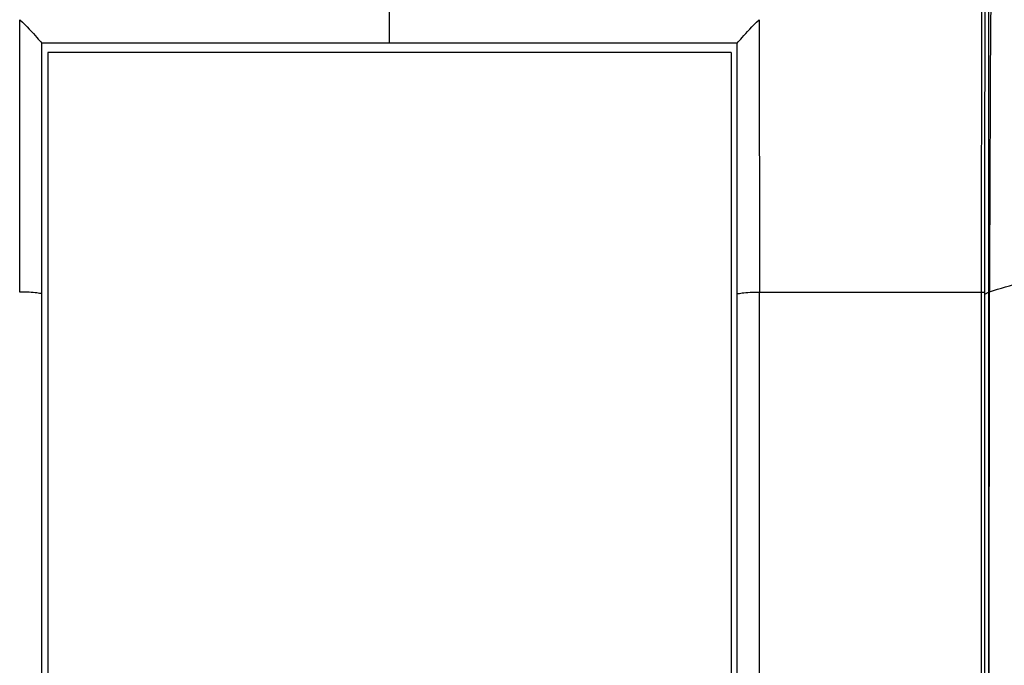
# Model space of a CAD drawing. Units: millimetres. Extents: x 0 to 420, y 0 to 297.
# Drawn here: x 110 to 126, y 211 to 221 of the extents above; entities that cross this region are included whole.
import ezdxf

# ---------------------------------------------------------------- set-up
doc = ezdxf.new("R2010")
doc.units = ezdxf.units.MM
doc.header["$LTSCALE"] = 23.1
doc.layers.get('0').update_dxf_attribs({"linetype": 'CONTINUOUS'})

msp = doc.modelspace()

# ---------------------------------------------------------------- linework, layer by layer
at = {"color": 9, "linetype": 'CONTINUOUS'}
for p, q in [((125.3202, 222.7783), (125.3128, 216.7766)), ((115.8103, 220.7745), (115.8103, 221.6877)), ((109.8693, 216.7765), (109.8734, 221.1511)), ((121.7472, 221.1511), (121.7514, 216.7766)), ((121.7514, 216.7766), (125.3128, 216.7766)), ((121.7514, 210.5046), (121.7514, 216.7766)), ((125.3128, 216.7766), (125.3128, 210.5057)), ((125.3852, 216.7503), (125.4325, 216.7751))]:
    msp.add_line(p, q, dxfattribs=at)
at = {"color": 7, "linetype": 'CONTINUOUS'}
for p, q in [((121.7083, 221.1112), (121.7472, 221.1511)), ((121.3978, 220.7745), (110.2228, 220.7745)), ((110.2228, 206.0413), (110.2228, 220.7745)), ((121.3978, 206.0413), (121.3978, 220.7745)), ((121.2978, 220.6218), (110.3228, 220.6218)), ((110.3228, 220.6218), (110.3228, 206.1464)), ((121.2978, 220.6218), (121.2978, 206.1464)), ((125.3753, 210.4983), (125.3753, 216.7812))]:
    msp.add_line(p, q, dxfattribs=at)
at = {"color": 6, "linetype": 'CONTINUOUS'}
for p, q in [((125.4325, 216.7751), (125.433, 210.5152)), ((125.4453, 210.5187), (125.4492, 216.7812))]:
    msp.add_line(p, q, dxfattribs=at)
at = {"color": 9, "linetype": 'CONTINUOUS'}
for points in [[(125.4337, 222.8141), (125.4333, 222.1942), (125.4329, 221.5616), (125.4326, 220.9163), (125.4324, 220.2583), (125.4323, 219.5874), (125.4322, 218.9037), (125.4323, 218.207), (125.4325, 216.7751)], [(125.4786, 222.1971), (125.472, 221.5593), (125.4663, 220.9102), (125.4618, 220.2502), (125.4581, 219.5792), (125.4552, 218.8967), (125.4527, 218.2026), (125.4508, 217.4974), (125.4493, 216.7812)], [(125.4493, 216.7812), (125.5123, 216.8015), (125.5758, 216.8215), (125.6401, 216.8411), (125.7049, 216.8603), (125.7704, 216.8792), (125.8365, 216.8977), (125.9032, 216.916), (125.9706, 216.9338), (126.0386, 216.9514)], [(110.0858, 216.7684), (110.0534, 216.7708), (110.019, 216.7728), (109.983, 216.7744), (109.9458, 216.7756), (109.9078, 216.7763), (109.8693, 216.7766)], [(110.2228, 216.7469), (110.2081, 216.7512), (110.1899, 216.7552), (110.1683, 216.7589), (110.1435, 216.7624), (110.116, 216.7656), (110.0858, 216.7684)], [(121.3978, 216.7469), (121.4125, 216.7512), (121.4308, 216.7552), (121.4524, 216.7589)], [(121.4524, 216.7589), (121.4771, 216.7624), (121.5047, 216.7656), (121.5349, 216.7684), (121.5673, 216.7709), (121.6017, 216.7729), (121.6376, 216.7745), (121.6748, 216.7757), (121.7129, 216.7764), (121.7514, 216.7766)], [(125.3128, 216.7766), (125.3241, 216.7765), (125.3352, 216.7761), (125.3456, 216.7755), (125.3549, 216.7746), (125.3629, 216.7736), (125.3691, 216.7724), (125.3733, 216.771), (125.3752, 216.7696), (125.3753, 216.7692)], [(125.4326, 216.7751), (125.4334, 216.7758), (125.4344, 216.7765), (125.4357, 216.7772), (125.4373, 216.7779), (125.4392, 216.7786), (125.4413, 216.7793), (125.4437, 216.7799), (125.4463, 216.7806), (125.4492, 216.7812)]]:
    msp.add_lwpolyline(points, dxfattribs=at)
at = {"color": 7, "linetype": 'CONTINUOUS'}
for points in [[(125.3753, 216.7812), (125.3753, 217.4369), (125.3755, 218.1965), (125.3758, 218.9339), (125.3762, 219.6491), (125.3768, 220.342), (125.3776, 221.0125), (125.3786, 221.6608), (125.3797, 222.2868)], [(109.8734, 221.1511), (109.9123, 221.1111), (109.9508, 221.0723), (109.9882, 221.0345), (110.0238, 220.9978), (110.0572, 220.9623), (110.0888, 220.9286), (110.1179, 220.897), (110.1444, 220.8674)], [(121.5028, 220.897), (121.5319, 220.9287), (121.5634, 220.9623), (121.5969, 220.9979), (121.6324, 221.0346), (121.7083, 221.1112)], [(110.1444, 220.8674), (110.1684, 220.8402), (110.1897, 220.8157), (110.2079, 220.7938), (110.2228, 220.7745)], [(121.3978, 220.7745), (121.4127, 220.7938), (121.4309, 220.8157), (121.4523, 220.8402), (121.4763, 220.8674), (121.5028, 220.897)]]:
    msp.add_lwpolyline(points, dxfattribs=at)

doc.saveas('drawing.dxf')
